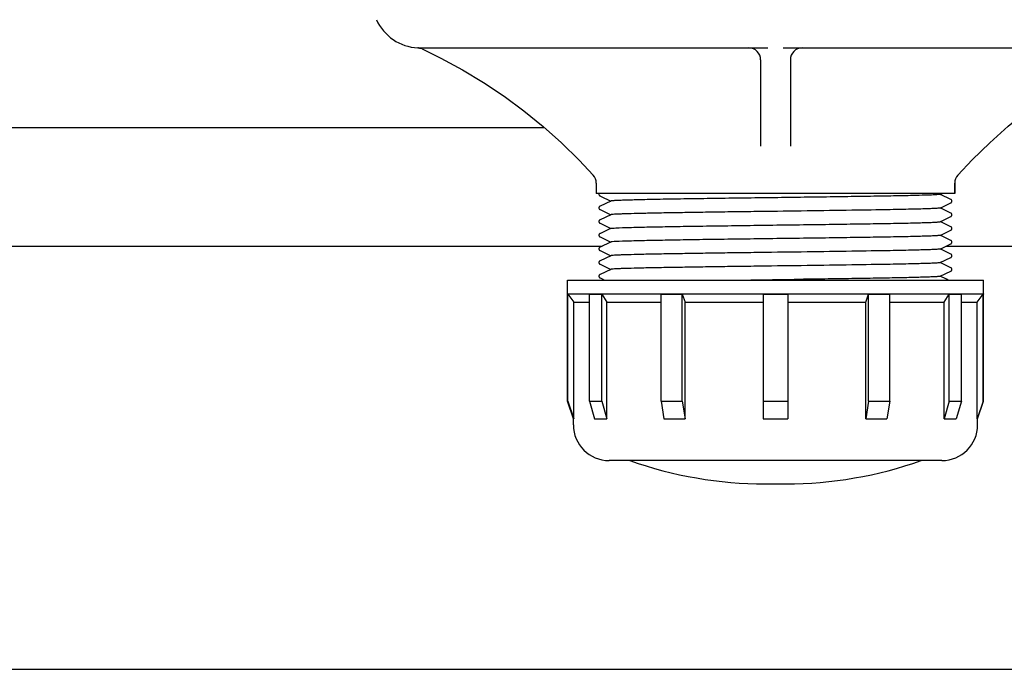
# Model space of a CAD drawing. Units: millimetres. Extents: x 28563 to 47348, y -1735 to 3547.
# Drawn here: x 30366 to 30532, y 1113 to 1223 of the extents above; entities that cross this region are included whole.
import ezdxf

# ---------------------------------------------------------------- set-up
doc = ezdxf.new("R2010")
doc.units = ezdxf.units.MM

msp = doc.modelspace()

# ---------------------------------------------------------------- linework, layer by layer
for p, q in [((30432.88, 1218.13), (30432.88, 1218.13)), ((30432.89, 1218.13), (30432.88, 1218.13)), ((30432.89, 1218.13), (30432.89, 1218.13)), ((30432.89, 1218.13), (30432.92, 1218.13)), ((30432.9, 1218.13), (30432.89, 1218.13)), ((30432.9, 1218.13), (30432.91, 1218.13)), ((30432.93, 1218.13), (30432.9, 1218.13)), ((30432.97, 1218.13), (30432.96, 1218.13)), ((30432.97, 1218.12), (30433.01, 1218.12)), ((30433.24, 1218.08), (30433.28, 1218.07)), ((30433.25, 1218.08), (30433.3, 1218.07)), ((30433.27, 1218.12), (30491.75, 1218.12)), ((30433.28, 1218.07), (30433.32, 1218.06)), ((30494.36, 1218.12), (30552.85, 1218.12)), ((30490.56, 1216.12), (30490.56, 1201.57)), ((30495.56, 1216.12), (30495.56, 1201.57)), ((30310.56, 1204.73), (30454.14, 1204.73)), ((30462.91, 1195.36), (30462.91, 1193.62)), ((30523.21, 1193.62), (30523.21, 1195.36)), ((30523.21, 1195.36), (30523.21, 1193.62)), ((30523.21, 1193.62), (30462.91, 1193.62)), ((30463.54, 1193.19), (30463.65, 1193.14)), ((30463.65, 1193.14), (30465.37, 1192.31)), ((30520.75, 1193.46), (30521.08, 1193.62)), ((30522.58, 1192.6), (30520.8, 1193.45)), ((30465.37, 1192.33), (30463.54, 1191.45)), ((30463.54, 1190.89), (30465.37, 1190.01)), ((30520.75, 1191.16), (30522.58, 1192.04)), ((30522.58, 1190.3), (30520.75, 1191.18)), ((30465.37, 1190.03), (30463.54, 1189.15)), ((30520.75, 1188.86), (30522.58, 1189.74)), ((30463.54, 1188.59), (30465.37, 1187.71)), ((30465.31, 1187.7), (30464.64, 1187.38)), ((30465.37, 1187.73), (30465.31, 1187.7)), ((30522.58, 1188), (30520.75, 1188.88)), ((30463.6, 1186.88), (30463.54, 1186.85)), ((30463.54, 1186.29), (30464, 1186.07)), ((30464.64, 1187.38), (30463.6, 1186.88)), ((30464, 1186.07), (30465.37, 1185.41)), ((30520.75, 1186.56), (30522.58, 1187.44)), ((30522.58, 1185.7), (30520.75, 1186.58)), ((30310.56, 1184.73), (30463.91, 1184.73)), ((30465.31, 1185.4), (30463.54, 1184.55)), ((30465.37, 1185.43), (30465.31, 1185.4)), ((30520.75, 1184.26), (30522.58, 1185.14)), ((30522.58, 1183.4), (30520.75, 1184.28)), ((30521.72, 1184.73), (30748.06, 1184.73)), ((30463.54, 1183.99), (30465.37, 1183.11)), ((30465.37, 1183.13), (30463.54, 1182.25)), ((30520.75, 1181.96), (30522.58, 1182.84)), ((30463.54, 1181.69), (30465.37, 1180.81)), ((30522.58, 1181.1), (30520.75, 1181.98)), ((30465.37, 1180.83), (30463.54, 1179.95)), ((30463.54, 1179.39), (30464, 1179.17)), ((30520.75, 1179.66), (30522.58, 1180.54)), ((30521.82, 1179.16), (30520.75, 1179.68)), ((30458.06, 1176.69), (30458.06, 1179.04)), ((30458.06, 1179.04), (30528.06, 1179.04)), ((30464, 1179.17), (30464.26, 1179.04)), ((30496.21, 1179.14), (30488.91, 1179.04)), ((30496.6, 1179.14), (30496.21, 1179.14)), ((30522.08, 1179.04), (30521.82, 1179.16)), ((30528.06, 1176.69), (30528.06, 1179.04)), ((30458.08, 1176.66), (30458.06, 1176.69)), ((30458.06, 1176.69), (30458.08, 1176.66)), ((30458.06, 1176.69), (30528.06, 1176.69)), ((30458.08, 1158.62), (30458.08, 1176.66)), ((30458.08, 1176.66), (30458.12, 1176.66)), ((30458.14, 1158.62), (30458.14, 1176.66)), ((30458.14, 1176.66), (30459.12, 1175.29)), ((30461.78, 1158.62), (30461.78, 1176.66)), ((30461.78, 1176.66), (30463.84, 1176.66)), ((30463.84, 1158.62), (30463.84, 1176.66)), ((30463.84, 1176.66), (30464.7, 1175.29)), ((30473.81, 1158.62), (30473.81, 1176.66)), ((30473.81, 1176.66), (30477.38, 1176.66)), ((30477.38, 1158.62), (30477.38, 1176.66)), ((30477.38, 1176.66), (30477.87, 1175.29)), ((30491, 1176.66), (30491, 1155.69)), ((30491, 1176.66), (30495.12, 1176.66)), ((30495.12, 1176.66), (30495.12, 1155.69)), ((30508.24, 1175.29), (30508.73, 1176.66)), ((30508.73, 1158.62), (30508.73, 1176.66)), ((30508.73, 1176.66), (30512.3, 1176.66)), ((30512.3, 1158.62), (30512.3, 1176.66)), ((30521.42, 1175.29), (30522.27, 1176.66)), ((30522.27, 1158.62), (30522.27, 1176.66)), ((30522.27, 1176.66), (30524.33, 1176.66)), ((30524.33, 1158.62), (30524.33, 1176.66)), ((30526.99, 1175.29), (30527.98, 1176.66)), ((30527.98, 1158.62), (30527.98, 1176.66)), ((30527.98, 1176.66), (30528.04, 1176.66)), ((30528.06, 1176.69), (30528.04, 1176.66)), ((30528.04, 1176.66), (30528.06, 1176.69)), ((30528.04, 1158.62), (30528.04, 1176.66)), ((30459.12, 1155.69), (30459.12, 1175.29)), ((30459.12, 1175.29), (30461.78, 1175.29)), ((30464.7, 1155.69), (30464.7, 1175.29)), ((30464.7, 1175.29), (30473.81, 1175.29)), ((30477.87, 1155.69), (30477.87, 1175.29)), ((30477.87, 1175.29), (30491, 1175.29)), ((30495.12, 1175.29), (30508.24, 1175.29)), ((30508.24, 1155.69), (30508.24, 1175.29)), ((30512.3, 1175.29), (30521.42, 1175.29)), ((30521.42, 1155.69), (30521.42, 1175.29)), ((30524.33, 1175.29), (30526.99, 1175.29)), ((30526.99, 1155.69), (30526.99, 1175.29)), ((30459.06, 1155.69), (30458.08, 1158.62)), ((30458.08, 1158.62), (30458.14, 1158.62)), ((30458.14, 1158.62), (30459.12, 1155.69)), ((30461.78, 1158.62), (30463.84, 1158.62)), ((30461.78, 1158.62), (30462.64, 1155.69)), ((30463.84, 1158.62), (30464.7, 1155.69)), ((30473.81, 1158.62), (30477.38, 1158.62)), ((30473.81, 1158.62), (30474.3, 1155.69)), ((30477.38, 1158.62), (30477.87, 1155.69)), ((30491, 1158.62), (30495.12, 1158.62)), ((30508.73, 1158.62), (30508.24, 1155.69)), ((30508.73, 1158.62), (30512.3, 1158.62)), ((30512.3, 1158.62), (30511.81, 1155.69)), ((30522.27, 1158.62), (30521.42, 1155.69)), ((30522.27, 1158.62), (30524.33, 1158.62)), ((30524.33, 1158.62), (30523.48, 1155.69)), ((30527.98, 1158.62), (30526.99, 1155.69)), ((30527.06, 1155.69), (30528.04, 1158.62)), ((30527.98, 1158.62), (30528.04, 1158.62)), ((30459.06, 1154.64), (30459.06, 1155.69)), ((30459.06, 1154.64), (30459.06, 1155.69)), ((30459.06, 1155.69), (30459.12, 1155.69)), ((30462.64, 1155.69), (30464.7, 1155.69)), ((30474.3, 1155.69), (30477.87, 1155.69)), ((30491, 1155.69), (30495.12, 1155.69)), ((30508.24, 1155.69), (30511.81, 1155.69)), ((30521.42, 1155.69), (30523.48, 1155.69)), ((30526.99, 1155.69), (30527.06, 1155.69)), ((30527.06, 1154.64), (30527.06, 1155.69)), ((30527.06, 1154.64), (30527.06, 1155.69)), ((30521.06, 1148.64), (30465.06, 1148.64)), ((30491.32, 1144.72), (30494.8, 1144.72)), ((30270.56, 1113.5), (30990.56, 1113.5))]:
    msp.add_line(p, q)
for points in [[(30432.91, 1218.13), (30432.94, 1218.13), (30432.97, 1218.12)], [(30432.93, 1218.13), (30432.95, 1218.13), (30432.98, 1218.12)], [(30433.01, 1218.12), (30433.05, 1218.11), (30433.1, 1218.11), (30433.15, 1218.1), (30433.2, 1218.09), (30433.25, 1218.08)], [(30433.04, 1218.12), (30433.08, 1218.11), (30433.12, 1218.1), (30433.16, 1218.1), (30433.2, 1218.09)], [(30433.3, 1218.07), (30433.35, 1218.05), (30433.41, 1218.03), (30433.41, 1218.03)], [(30433.32, 1218.06), (30433.37, 1218.05), (30433.41, 1218.03)], [(30433.63, 1217.95), (30436.76, 1216.41), (30440.41, 1214.43), (30443.96, 1212.28), (30447.41, 1209.97), (30450.74, 1207.5), (30453.97, 1204.88), (30457.07, 1202.11), (30460.04, 1199.2), (30462.39, 1196.7)], [(30523.72, 1196.7), (30526.12, 1199.25), (30529.09, 1202.15), (30532.19, 1204.92), (30535.41, 1207.54), (30538.75, 1210), (30542.2, 1212.31), (30545.76, 1214.46), (30549.4, 1216.44)], [(30463.4, 1193.62), (30463.38, 1193.59), (30463.36, 1193.52), (30463.36, 1193.44), (30463.38, 1193.35), (30463.42, 1193.29), (30463.46, 1193.25), (30463.49, 1193.22), (30463.52, 1193.2), (30463.54, 1193.19)], [(30522.58, 1192.04), (30522.59, 1192.05), (30522.62, 1192.07), (30522.66, 1192.1), (30522.69, 1192.14), (30522.73, 1192.2), (30522.75, 1192.29), (30522.75, 1192.37), (30522.73, 1192.44), (30522.69, 1192.51), (30522.65, 1192.55), (30522.61, 1192.58), (30522.59, 1192.6), (30522.58, 1192.6)], [(30463.54, 1191.45), (30463.52, 1191.45), (30463.5, 1191.43), (30463.46, 1191.4), (30463.42, 1191.36), (30463.38, 1191.29), (30463.36, 1191.22), (30463.36, 1191.14), (30463.38, 1191.05), (30463.42, 1190.99), (30463.46, 1190.95), (30463.49, 1190.92), (30463.52, 1190.9), (30463.54, 1190.89)], [(30522.58, 1189.74), (30522.59, 1189.75), (30522.62, 1189.77), (30522.66, 1189.8), (30522.69, 1189.84), (30522.73, 1189.9), (30522.75, 1189.99), (30522.75, 1190.07), (30522.73, 1190.14), (30522.69, 1190.21), (30522.65, 1190.25), (30522.61, 1190.28), (30522.59, 1190.3), (30522.58, 1190.3)], [(30463.54, 1189.15), (30463.52, 1189.15), (30463.5, 1189.13), (30463.46, 1189.1), (30463.42, 1189.06), (30463.38, 1188.99), (30463.36, 1188.92), (30463.36, 1188.84), (30463.38, 1188.75), (30463.42, 1188.69), (30463.46, 1188.65), (30463.49, 1188.62), (30463.52, 1188.6), (30463.54, 1188.59)], [(30522.58, 1187.44), (30522.59, 1187.45), (30522.62, 1187.47), (30522.66, 1187.5), (30522.69, 1187.54), (30522.73, 1187.6), (30522.75, 1187.69), (30522.75, 1187.77), (30522.73, 1187.84), (30522.69, 1187.91), (30522.65, 1187.95), (30522.61, 1187.98), (30522.59, 1188), (30522.58, 1188)], [(30463.54, 1186.85), (30463.52, 1186.85), (30463.5, 1186.83), (30463.46, 1186.8), (30463.42, 1186.76), (30463.38, 1186.69), (30463.36, 1186.62), (30463.36, 1186.54), (30463.38, 1186.45)], [(30463.38, 1186.45), (30463.42, 1186.39), (30463.46, 1186.35), (30463.49, 1186.32), (30463.52, 1186.3), (30463.54, 1186.29)], [(30463.54, 1184.55), (30463.52, 1184.55), (30463.5, 1184.53), (30463.46, 1184.5), (30463.42, 1184.46), (30463.38, 1184.39), (30463.36, 1184.32), (30463.36, 1184.24), (30463.38, 1184.15), (30463.42, 1184.09), (30463.46, 1184.05), (30463.49, 1184.02), (30463.52, 1184), (30463.54, 1183.99)], [(30522.58, 1185.14), (30522.59, 1185.15), (30522.62, 1185.17), (30522.66, 1185.2), (30522.69, 1185.24), (30522.73, 1185.3), (30522.75, 1185.39), (30522.75, 1185.47), (30522.73, 1185.54), (30522.69, 1185.61), (30522.65, 1185.65), (30522.61, 1185.68), (30522.59, 1185.7), (30522.58, 1185.7)], [(30522.58, 1182.84), (30522.59, 1182.85), (30522.62, 1182.87), (30522.66, 1182.9), (30522.69, 1182.94), (30522.73, 1183), (30522.75, 1183.09), (30522.75, 1183.17), (30522.73, 1183.24), (30522.69, 1183.31), (30522.65, 1183.35), (30522.61, 1183.38), (30522.59, 1183.4), (30522.58, 1183.4)], [(30463.54, 1182.25), (30463.52, 1182.25), (30463.5, 1182.23), (30463.46, 1182.2), (30463.42, 1182.16), (30463.38, 1182.09), (30463.36, 1182.02), (30463.36, 1181.94), (30463.38, 1181.85), (30463.42, 1181.79), (30463.46, 1181.75), (30463.49, 1181.72), (30463.52, 1181.7), (30463.54, 1181.69)], [(30522.58, 1180.54), (30522.59, 1180.55), (30522.62, 1180.57), (30522.66, 1180.6), (30522.69, 1180.64), (30522.73, 1180.7), (30522.75, 1180.79), (30522.75, 1180.87), (30522.73, 1180.94), (30522.69, 1181.01), (30522.65, 1181.05), (30522.61, 1181.08), (30522.59, 1181.1), (30522.58, 1181.1)], [(30463.54, 1179.95), (30463.52, 1179.95), (30463.5, 1179.93), (30463.46, 1179.9), (30463.42, 1179.86), (30463.38, 1179.79), (30463.36, 1179.72), (30463.36, 1179.64), (30463.38, 1179.55), (30463.42, 1179.49), (30463.46, 1179.45), (30463.49, 1179.42), (30463.52, 1179.4), (30463.54, 1179.39)]]:
    msp.add_lwpolyline(points)
for centre, radius, start, end in [((30433.25, 1226.12), 8, 204, 267.3365), ((30432.79, 1216.13), 2, 71.7985, 87.3457), ((30433.36, 1229.36), 11.24, 267.7818, 267.9569), ((30433.26, 1226.59), 8.46, 268.0585, 268.2444), ((30433.26, 1226.51), 8.39, 268.2449, 268.432), ((30433.26, 1226.63), 8.51, 268.4322, 268.6217), ((30433.27, 1226.82), 8.7, 268.6217, 268.8443), ((30433.27, 1226.91), 8.79, 268.8439, 269.0262), ((30433.27, 1226.85), 8.73, 269.0258, 269.3092), ((30433.27, 1226.69), 8.57, 269.3093, 269.4865), ((30433.26, 1226.3), 8.18, 269.4832, 270.0193), ((30432.79, 1216.13), 2, 65.0175, 71.7386), ((30488.56, 1216.12), 2, 0, 90), ((30497.56, 1216.12), 2, 90.0001, 180), ((30460.91, 1195.36), 2, 359.9931, 42.0785), ((30525.21, 1195.36), 2, 137.9202, 180.0049), ((30465.06, 1154.64), 6, 180, 270), ((30521.06, 1154.64), 6, 270, 0), ((30491.32, 1212.72), 68, 250.4449, 270), ((30494.8, 1212.72), 68, 270, 289.5551)]:
    msp.add_arc(centre, radius, start, end)
for points, knots in [([(30520.49, 1193.42), (30520.09, 1193.38), (30519, 1193.34), (30516.94, 1193.27), (30514.05, 1193.21), (30510.44, 1193.14), (30506.23, 1193.08), (30501.56, 1193.01), (30496.61, 1192.94), (30491.53, 1192.88), (30486.5, 1192.81), (30481.7, 1192.74), (30477.29, 1192.68), (30473.93, 1192.62), (30471.55, 1192.57), (30470.03, 1192.54), (30468.72, 1192.5), (30467.61, 1192.47), (30466.72, 1192.44), (30466.12, 1192.41), (30465.76, 1192.38), (30465.58, 1192.37), (30465.45, 1192.35), (30465.39, 1192.34), (30465.37, 1192.33)], [0, 0, 0, 0, 0.021505, 0.059402, 0.112394, 0.178659, 0.255921, 0.341517, 0.432492, 0.525703, 0.617945, 0.706044, 0.786963, 0.857909, 0.888864, 0.916441, 0.940403, 0.960546, 0.97669, 0.988705, 0.993129, 0.996486, 0.998774, 1, 1, 1, 1]), ([(30520.75, 1193.46), (30520.72, 1193.45), (30520.63, 1193.44), (30520.54, 1193.43), (30520.49, 1193.42)], [0, 0, 0, 0, 0.33769, 1, 1, 1, 1]), ([(30520.75, 1191.16), (30520.72, 1191.15), (30520.65, 1191.14), (30520.52, 1191.12), (30520.32, 1191.11), (30519.94, 1191.08), (30519.3, 1191.05), (30518.34, 1191.02), (30517.16, 1190.98), (30515.75, 1190.95), (30514.13, 1190.91), (30510.82, 1190.85), (30505.55, 1190.77), (30498.22, 1190.66), (30491.73, 1190.58), (30486.49, 1190.51), (30482.71, 1190.46), (30479.14, 1190.4), (30475.86, 1190.35), (30472.95, 1190.3), (30470.45, 1190.25), (30468.66, 1190.2), (30467.47, 1190.17), (30466.78, 1190.14), (30466.23, 1190.11), (30465.81, 1190.09), (30465.54, 1190.06), (30465.41, 1190.05), (30465.37, 1190.03)], [0, 0, 0, 0, 0.001286, 0.003711, 0.007281, 0.011994, 0.024809, 0.042032, 0.063515, 0.089049, 0.118403, 0.151301, 0.268072, 0.404121, 0.548139, 0.619399, 0.688167, 0.753005, 0.812553, 0.865568, 0.910948, 0.947746, 0.962679, 0.975192, 0.985224, 0.992721, 0.997647, 1, 1, 1, 1]), ([(30465.37, 1187.73), (30465.39, 1187.74), (30465.48, 1187.76), (30465.56, 1187.77), (30465.61, 1187.77)], [0, 0, 0, 0, 0.338812, 1, 1, 1, 1]), ([(30465.61, 1187.77), (30466, 1187.81), (30467.09, 1187.85), (30469.14, 1187.92), (30472.02, 1187.98), (30475.63, 1188.05), (30479.84, 1188.12), (30484.5, 1188.18), (30489.46, 1188.25), (30494.55, 1188.32), (30499.58, 1188.38), (30504.39, 1188.45), (30508.8, 1188.52), (30512.17, 1188.57), (30514.55, 1188.62), (30516.07, 1188.65), (30517.39, 1188.69), (30518.5, 1188.72), (30519.39, 1188.75), (30519.99, 1188.78), (30520.35, 1188.81), (30520.54, 1188.82), (30520.66, 1188.84), (30520.73, 1188.85), (30520.75, 1188.86)], [0, 0, 0, 0, 0.021282, 0.059002, 0.111859, 0.178035, 0.255251, 0.340842, 0.431846, 0.525119, 0.617444, 0.705637, 0.786654, 0.857697, 0.888695, 0.916314, 0.940312, 0.960486, 0.976656, 0.98869, 0.993121, 0.996483, 0.998773, 1, 1, 1, 1]), ([(30520.75, 1186.56), (30520.73, 1186.55), (30520.66, 1186.54), (30520.54, 1186.52), (30520.35, 1186.51), (30519.99, 1186.48), (30519.39, 1186.45), (30518.5, 1186.42), (30517.39, 1186.39), (30516.07, 1186.35), (30514.55, 1186.32), (30512.17, 1186.27), (30508.8, 1186.22), (30504.39, 1186.15), (30499.58, 1186.08), (30494.55, 1186.02), (30489.46, 1185.95), (30484.5, 1185.88), (30479.84, 1185.82), (30475.63, 1185.75), (30472.02, 1185.68), (30469.14, 1185.62), (30467.09, 1185.55), (30466, 1185.51), (30465.61, 1185.47)], [0, 0, 0, 0, 0.001227, 0.003517, 0.006879, 0.01131, 0.023344, 0.039513, 0.059687, 0.083684, 0.111303, 0.142301, 0.213344, 0.294363, 0.382558, 0.474883, 0.568156, 0.659161, 0.744752, 0.821968, 0.888143, 0.940999, 0.978718, 1, 1, 1, 1]), ([(30465.61, 1185.47), (30465.56, 1185.47), (30465.48, 1185.46), (30465.39, 1185.44), (30465.37, 1185.43)], [0, 0, 0, 0, 0.661188, 1, 1, 1, 1]), ([(30520.75, 1184.26), (30520.72, 1184.25), (30520.65, 1184.24), (30520.52, 1184.22), (30520.32, 1184.21), (30519.94, 1184.18), (30519.3, 1184.15), (30518.34, 1184.12), (30517.16, 1184.08), (30515.75, 1184.05), (30514.13, 1184.01), (30510.82, 1183.95), (30505.55, 1183.87), (30498.22, 1183.76), (30491.73, 1183.68), (30486.49, 1183.61), (30482.7, 1183.56), (30479.14, 1183.5), (30475.86, 1183.45), (30472.95, 1183.4), (30470.45, 1183.35), (30468.66, 1183.3), (30467.47, 1183.27), (30466.78, 1183.24), (30466.23, 1183.21), (30465.81, 1183.19), (30465.54, 1183.16), (30465.41, 1183.15), (30465.37, 1183.13)], [0, 0, 0, 0, 0.001286, 0.003711, 0.007282, 0.011995, 0.024811, 0.042036, 0.06352, 0.089056, 0.118411, 0.15131, 0.268088, 0.404153, 0.548173, 0.619428, 0.688187, 0.753016, 0.812559, 0.865572, 0.910952, 0.947748, 0.962681, 0.975193, 0.985225, 0.992722, 0.997647, 1, 1, 1, 1]), ([(30520.75, 1181.96), (30520.72, 1181.95), (30520.65, 1181.94), (30520.52, 1181.92), (30520.32, 1181.91), (30519.94, 1181.88), (30519.3, 1181.85), (30518.34, 1181.82), (30517.16, 1181.78), (30515.75, 1181.75), (30514.13, 1181.71), (30510.82, 1181.65), (30505.55, 1181.57), (30498.22, 1181.46), (30491.73, 1181.38), (30486.49, 1181.31), (30482.7, 1181.26), (30479.14, 1181.2), (30475.86, 1181.15), (30472.95, 1181.1), (30470.45, 1181.05), (30468.66, 1181), (30467.47, 1180.97), (30466.78, 1180.94), (30466.23, 1180.91), (30465.81, 1180.89), (30465.54, 1180.86), (30465.41, 1180.85), (30465.37, 1180.83)], [0, 0, 0, 0, 0.001286, 0.003711, 0.007281, 0.011994, 0.024808, 0.04203, 0.063511, 0.089044, 0.118398, 0.151296, 0.268071, 0.404128, 0.548147, 0.619408, 0.688177, 0.753016, 0.812563, 0.865578, 0.910956, 0.947749, 0.962681, 0.975193, 0.985225, 0.992721, 0.997647, 1, 1, 1, 1]), ([(30520.75, 1179.66), (30520.73, 1179.65), (30520.67, 1179.64), (30520.55, 1179.63), (30520.38, 1179.61), (30520.05, 1179.59), (30519.51, 1179.56), (30518.7, 1179.53), (30517.69, 1179.5), (30516.49, 1179.47), (30515.11, 1179.43), (30512.93, 1179.39), (30509.84, 1179.33), (30505.77, 1179.27), (30501.29, 1179.21), (30498.2, 1179.16), (30496.6, 1179.14)], [0, 0, 0, 0, 0.002606, 0.007406, 0.014413, 0.023626, 0.048614, 0.082166, 0.124036, 0.173897, 0.231349, 0.295959, 0.44455, 0.615051, 0.80215, 1, 1, 1, 1])]:
    msp.add_open_spline(points, degree=3, knots=knots)

doc.saveas('drawing.dxf')
